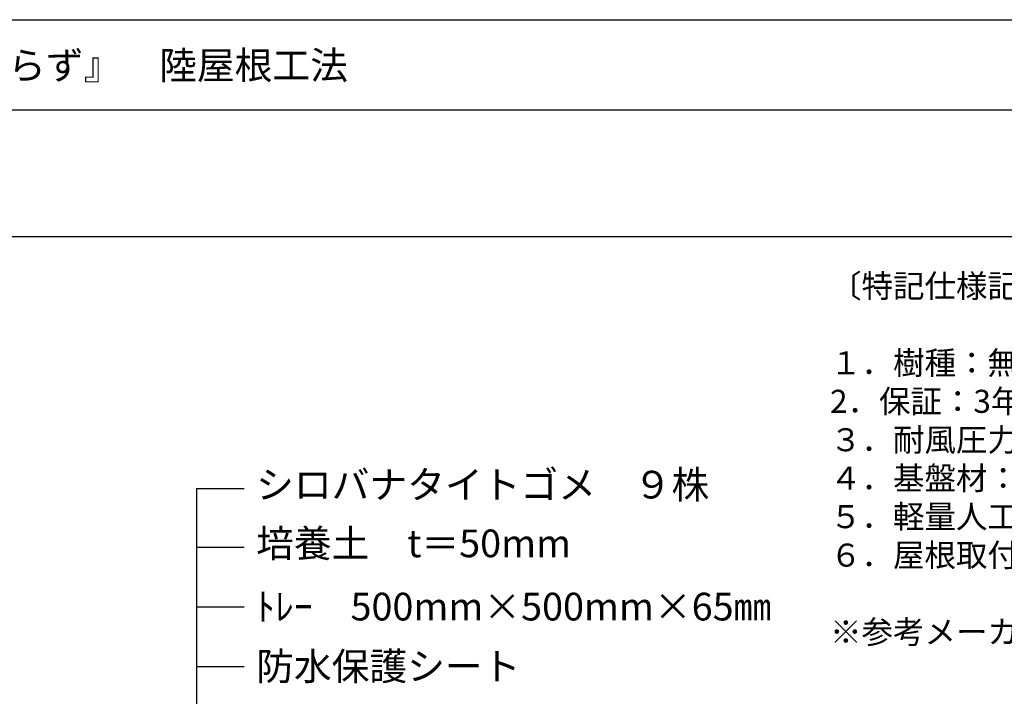
# Model space of a CAD drawing. Extents: x -610 to 603, y -419 to 423.
# Drawn here: x -395 to -182, y 276 to 423 of the extents above; entities that cross this region are included whole.
import ezdxf
from ezdxf.enums import TextEntityAlignment as Align

# ---------------------------------------------------------------- set-up
doc = ezdxf.new("R2010")
doc.units = 0
doc.header["$LTSCALE"] = 15.24
doc.header["$MEASUREMENT"] = 0
for name, color, linetype in [('_3-C_法検討', 7, 'CONTINUOUS'), ('___', 7, 'CONTINUOUS'), ('___-1', 7, 'CONTINUOUS')]:
    doc.layers.add(name, color=color, linetype=linetype)
doc.styles.add('ゴシック', font='txt')

msp = doc.modelspace()

# ---------------------------------------------------------------- linework, layer by layer
at = {"layer": '___', "color": 3, "linetype": 'Continuous'}
for p, q in [((602.56, 403.16), (-609.88, 403.16)), ((602.56, 375.65), (-609.88, 375.65))]:
    msp.add_line(p, q, dxfattribs=at)
msp.add_lwpolyline([(-609.88, 422.75), (602.56, 422.75), (602.56, -361.75), (-609.88, -361.75)], close=True, dxfattribs=at)
msp.add_lwpolyline([(-609.88, 422.75), (602.56, 422.75), (602.56, -361.75), (-609.88, -361.75)], close=True, dxfattribs=at)
at = {"layer": '___-1', "color": 3, "linetype": 'Continuous'}
for p, q in [((-356.68, 321.15), (-346.31, 321.15)), ((-356.63, 190.64), (-356.63, 321.15)), ((-356.68, 308.4), (-346.31, 308.4)), ((-356.68, 295.46), (-346.31, 295.46)), ((-356.68, 282.52), (-346.31, 282.52))]:
    msp.add_line(p, q, dxfattribs=at)

# ---------------------------------------------------------------- texts
at = {"layer": '_3-C_法検討', "color": 7, "insert": (-219.34, 367.52), "char_height": 5, "width": 1724.6816, "attachment_point": 1, "style": 'ゴシック'}
msp.add_mtext('{〔特記仕様記載事項〕\\P\\P１．樹種：無灌水で生育出来る樹種とする。\\P2．保証：3年間の枯保証付及び引渡し後初年度は無料自主点検付とする\\P３．耐風圧力46ｍ/s対応  （平成12年建設省（現国土交通省）告示第1458号に基づく）\\P４．基盤材：緑化トレー500角  t 65  ポリプロピレン製\\P５．軽量人工土壌：浄水場高品位リサイクル粒土使用\\P６．屋根取付部材：周囲見切り金物及び押え金物はZAM材(高耐蝕溶融鍍金鋼板)使用\\P\\P※参考メーカー：屋上緑化システム株式会社，商品名：てまいらず}', dxfattribs=at)
at = {"layer": '___-1', "color": 3, "linetype": 'Continuous', "style": 'ゴシック'}
for s, p in [('[ 無灌水シリーズ ]\u3000トレー式屋上緑化システム『てまいらず』\u3000陸屋根工法 ', (-603.16, 415.85)), ('シロバナタイトゴメ\u3000９株', (-343.75, 324.95)), ('培養土\u3000t＝50mm', (-343.75, 312.23)), ('ﾄﾚｰ\u3000500mm×500mm×65㎜', (-343.75, 298.52)), ('防水保護シート', (-343.75, 285.58))]:
    msp.add_text(s, height=6, dxfattribs=at).set_placement(p, align=Align.TOP_LEFT)

doc.saveas('drawing.dxf')
